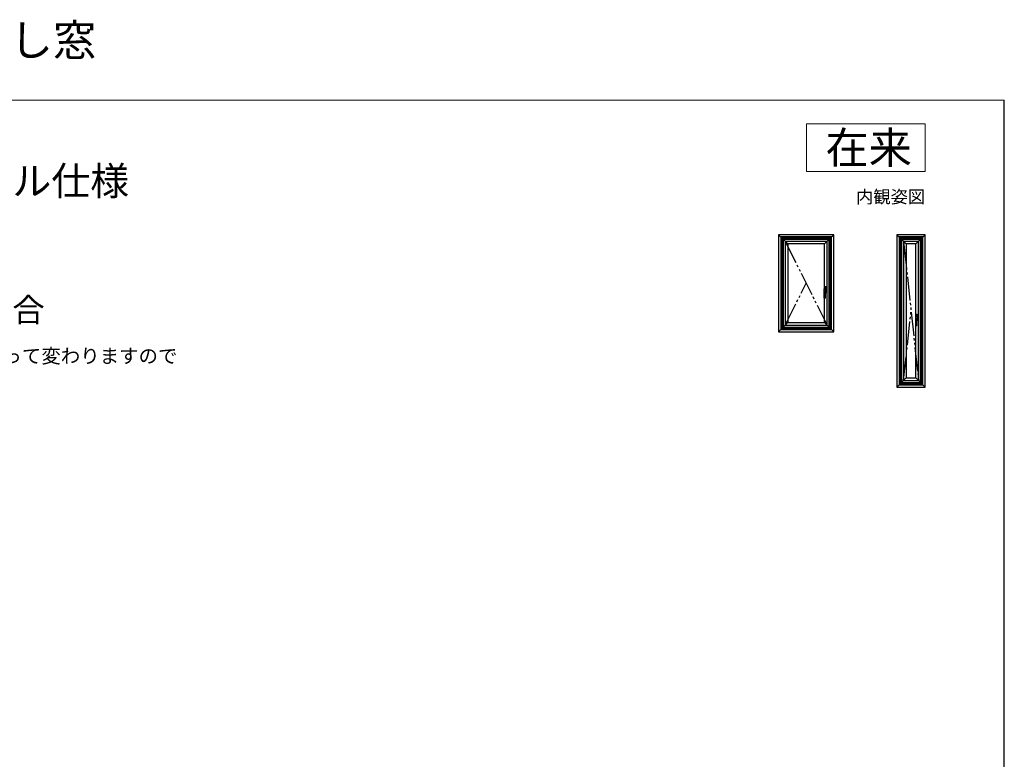
# Model space of a CAD drawing. Extents: x 0 to 1050, y 0 to 1581.
# Drawn here: x 428 to 1050, y 1113 to 1581 of the extents above; entities that cross this region are included whole.
import ezdxf
from ezdxf.enums import TextEntityAlignment as Align

# ---------------------------------------------------------------- set-up
doc = ezdxf.new("R2010")
doc.units = 0
for name, pattern in [('HIDDEN', [9.525, 6.35, -3.175]), ('PHANTOM2', [31.75, 15.875, -3.175, 3.175, -3.175, 3.175, -3.175]), ('YDIVIDE_1', [15, 10, -1, 1, -1, 1, -1]), ('YDOT_1', [2, 1, -1])]:
    doc.linetypes.add(name, pattern=pattern)
for name, color, linetype, lineweight in [('USER1', 3, 'CONTINUOUS', 13), ('YKK_A1', 4, 'CONTINUOUS', 30), ('YKK_ZWAK', 7, 'CONTINUOUS', 30), ('YSS_KE', 3, 'CONTINUOUS', 30)]:
    doc.layers.add(name, color=color, linetype=linetype, lineweight=lineweight)
doc.styles.get("Standard").update_dxf_attribs({"font": 'txt.shx', "bigfont": 'BIGFONT'})
doc.styles.add('text-b', font='txt.shx', dxfattribs={"bigfont": 'extfont2.shx'})

msp = doc.modelspace()

# ---------------------------------------------------------------- linework, layer by layer
at = {"layer": 'USER1'}
for p, q in [((925, 1515), (1000, 1515)), ((925, 1485), (925, 1515)), ((1000, 1515), (1000, 1485)), ((1000, 1485), (925, 1485))]:
    msp.add_line(p, q, dxfattribs=at)
at = {"layer": 'YKK_A1'}
for p, q in [((907.4, 1445), (913.2, 1439.2)), ((942.2, 1445), (907.4, 1445)), ((907.4, 1445), (907.4, 1383.7)), ((940.8, 1443.6), (908.8, 1443.6)), ((908.8, 1443.6), (908.8, 1385.1)), ((940.36, 1443.16), (909.24, 1443.16)), ((909.24, 1443.16), (909.24, 1385.54)), ((942.2, 1445), (936.4, 1439.2)), ((940.36, 1385.54), (940.36, 1443.16)), ((940.8, 1385.1), (940.8, 1443.6)), ((942.2, 1383.7), (942.2, 1445)), ((982.2, 1445), (988, 1439.2)), ((1000, 1445), (982.2, 1445)), ((982.2, 1445), (982.2, 1348.7)), ((998.6, 1443.6), (983.6, 1443.6)), ((983.6, 1443.6), (983.6, 1350.1)), ((998.16, 1443.16), (984.04, 1443.16)), ((984.04, 1443.16), (984.04, 1350.54)), ((1000, 1445), (994.2, 1439.2)), ((998.16, 1350.54), (998.16, 1443.16)), ((998.6, 1350.1), (998.6, 1443.6)), ((1000, 1348.7), (1000, 1445)), ((940.14, 1442.94), (909.46, 1442.94)), ((909.46, 1442.94), (909.46, 1385.76)), ((939.42, 1442.22), (910.17, 1442.22)), ((910.17, 1442.22), (910.17, 1386.47)), ((939.3, 1442.1), (910.3, 1442.1)), ((910.3, 1442.1), (910.3, 1386.6)), ((938, 1440.8), (911.6, 1440.8)), ((911.6, 1440.8), (911.6, 1387.9)), ((913.2, 1439.2), (913.2, 1389.5)), ((936.4, 1439.2), (913.2, 1439.2)), ((936.4, 1410.86), (936.4, 1439.2)), ((938, 1387.9), (938, 1440.8)), ((939.3, 1386.6), (939.3, 1442.1)), ((939.42, 1386.47), (939.42, 1442.22)), ((940.14, 1385.76), (940.14, 1442.94)), ((997.94, 1442.94), (984.26, 1442.94)), ((984.26, 1442.94), (984.26, 1350.76)), ((997.23, 1442.22), (984.98, 1442.22)), ((984.98, 1442.22), (984.98, 1351.47)), ((997.1, 1442.1), (985.1, 1442.1)), ((985.1, 1442.1), (985.1, 1351.6)), ((995.8, 1440.8), (986.4, 1440.8)), ((986.4, 1440.8), (986.4, 1352.9)), ((988, 1439.2), (988, 1354.5)), ((994.2, 1439.2), (988, 1439.2)), ((994.2, 1393.36), (994.2, 1439.2)), ((995.8, 1352.9), (995.8, 1440.8)), ((997.1, 1351.6), (997.1, 1442.1)), ((997.23, 1351.47), (997.23, 1442.22)), ((997.94, 1350.76), (997.94, 1442.94)), ((936.45, 1410.87), (936.45, 1412.05)), ((936.5, 1412.1), (937.8, 1412.1)), ((936.5, 1411.28), (936.5, 1412)), ((936.95, 1412.05), (936.54, 1412.05)), ((936.95, 1412.05), (936.95, 1412.05)), ((936.95, 1412.05), (937.35, 1412.05)), ((937.35, 1412.05), (937.35, 1412.05)), ((937.75, 1412.05), (937.35, 1412.05)), ((937.8, 1411.28), (937.8, 1412)), ((937.85, 1412.05), (937.85, 1408.65)), ((936.21, 1404.9), (936.21, 1410.76)), ((936.45, 1411.28), (937.8, 1411.28)), ((937.85, 1411.28), (936.47, 1411.28)), ((937.85, 1409.42), (936.81, 1409.42)), ((936.81, 1409.42), (937.8, 1409.42)), ((936.81, 1409.4), (936.81, 1404.9)), ((936.95, 1408.65), (936.81, 1408.65)), ((936.81, 1408.6), (937.8, 1408.6)), ((936.85, 1410.9), (937.15, 1410.9)), ((937.35, 1408.65), (936.95, 1408.65)), ((936.95, 1408.65), (936.95, 1408.65)), ((937.35, 1408.65), (937.35, 1408.65)), ((937.75, 1408.65), (937.35, 1408.65)), ((937.8, 1409.42), (937.8, 1408.7)), ((936.26, 1404.85), (936.76, 1404.85)), ((936.4, 1389.5), (936.4, 1404.85)), ((994.25, 1393.37), (994.25, 1394.55)), ((994.25, 1393.78), (995.61, 1393.78)), ((995.65, 1393.78), (994.27, 1393.78)), ((994.29, 1393.78), (994.29, 1394.5)), ((994.3, 1394.6), (995.6, 1394.6)), ((994.75, 1394.55), (994.35, 1394.55)), ((994.65, 1393.4), (994.95, 1393.4)), ((994.75, 1394.55), (994.75, 1394.55)), ((994.75, 1394.55), (995.15, 1394.55)), ((995.15, 1394.55), (995.15, 1394.55)), ((995.55, 1394.55), (995.15, 1394.55)), ((995.61, 1393.78), (995.61, 1394.5)), ((995.65, 1394.55), (995.65, 1391.15)), ((907.4, 1383.7), (913.2, 1389.5)), ((911.6, 1387.9), (938, 1387.9)), ((913.2, 1389.5), (936.4, 1389.5)), ((942.2, 1383.7), (936.4, 1389.5)), ((994.01, 1387.4), (994.01, 1393.26)), ((994.06, 1387.35), (994.56, 1387.35)), ((994.2, 1354.5), (994.2, 1387.35)), ((995.65, 1391.92), (994.61, 1391.92)), ((994.61, 1391.92), (995.61, 1391.92)), ((994.61, 1391.9), (994.61, 1387.4)), ((994.75, 1391.15), (994.61, 1391.15)), ((994.61, 1391.1), (995.6, 1391.1)), ((995.15, 1391.15), (994.75, 1391.15)), ((994.75, 1391.15), (994.75, 1391.15)), ((995.15, 1391.15), (995.15, 1391.15)), ((995.55, 1391.15), (995.15, 1391.15)), ((995.61, 1391.92), (995.61, 1391.2)), ((907.4, 1383.7), (942.2, 1383.7)), ((908.8, 1385.1), (940.8, 1385.1)), ((909.24, 1385.54), (940.36, 1385.54)), ((909.46, 1385.76), (940.14, 1385.76)), ((910.17, 1386.47), (939.42, 1386.47)), ((910.3, 1386.6), (939.3, 1386.6)), ((982.2, 1348.7), (988, 1354.5)), ((983.6, 1350.1), (998.6, 1350.1)), ((984.04, 1350.54), (998.16, 1350.54)), ((984.26, 1350.76), (997.94, 1350.76)), ((984.98, 1351.47), (997.23, 1351.47)), ((985.1, 1351.6), (997.1, 1351.6)), ((986.4, 1352.9), (995.8, 1352.9)), ((988, 1354.5), (994.2, 1354.5)), ((1000, 1348.7), (994.2, 1354.5)), ((982.2, 1348.7), (1000, 1348.7))]:
    msp.add_line(p, q, dxfattribs=at)
at = {"layer": 'YKK_A1', "linetype": 'YDIVIDE_1', "ltscale": 1.5}
for p, q in [((911.6, 1440.8), (938, 1387.9)), ((986.4, 1440.8), (995.8, 1352.9)), ((911.6, 1387.9), (924.8, 1414.35)), ((986.4, 1352.9), (991.1, 1396.85))]:
    msp.add_line(p, q, dxfattribs=at)
at = {"layer": 'YKK_A1', "linetype": 'PHANTOM2', "ltscale": 0.5}
for p, q in [((936.73, 1410.64), (936.75, 1410.66)), ((937.01, 1410.76), (936.93, 1410.74)), ((937.11, 1410.78), (937.01, 1410.76)), ((936.81, 1404.9), (936.21, 1404.9)), ((994.61, 1387.4), (994.01, 1387.4)), ((994.53, 1393.14), (994.55, 1393.16)), ((994.81, 1393.26), (994.73, 1393.24)), ((994.9, 1393.28), (994.81, 1393.26))]:
    msp.add_line(p, q, dxfattribs=at)
at = {"layer": 'YKK_A1', "linetype": 'Continuous'}
for p, q in [((936.99, 1409.2), (937.02, 1409.2)), ((936.99, 1409.2), (937.03, 1409.12)), ((937, 1409.03), (937, 1409.01)), ((937, 1409.01), (937.04, 1409.01)), ((937.02, 1409.2), (937.05, 1409.15)), ((937.03, 1409.08), (937.03, 1409.12)), ((937.03, 1409.08), (937.06, 1409.08)), ((937.15, 1408.89), (937.03, 1408.89)), ((937.04, 1409.01), (937.04, 1409.01)), ((937.04, 1408.94), (937.04, 1408.94)), ((937.07, 1409.2), (937.05, 1409.15)), ((937.05, 1408.93), (937.1, 1408.93)), ((937.11, 1409.2), (937.06, 1409.12)), ((937.06, 1409.08), (937.06, 1409.12)), ((937.09, 1409.03), (937.06, 1409.03)), ((937.07, 1409.2), (937.11, 1409.2)), ((937.09, 1408.96), (937.09, 1408.99)), ((937.1, 1409.02), (937.1, 1408.93)), ((937.11, 1409.2), (937.14, 1409.2)), ((937.11, 1409.2), (937.11, 1409.08)), ((937.11, 1409.08), (937.14, 1409.08)), ((937.14, 1409.15), (937.17, 1409.2)), ((937.14, 1409.2), (937.14, 1409.15)), ((937.14, 1409.13), (937.14, 1409.08)), ((937.14, 1409.13), (937.17, 1409.13)), ((937.15, 1408.89), (937.15, 1409.02)), ((937.17, 1409.2), (937.2, 1409.2)), ((937.2, 1409.2), (937.17, 1409.15)), ((937.18, 1409.15), (937.17, 1409.15)), ((937.17, 1409.12), (937.17, 1409.08)), ((937.17, 1409.08), (937.2, 1409.08)), ((937.17, 1409.06), (937.27, 1409.06)), ((937.17, 1408.89), (937.17, 1409.06)), ((937.17, 1408.89), (937.21, 1408.89)), ((937.2, 1409.08), (937.2, 1409.13)), ((937.21, 1408.89), (937.21, 1409.03)), ((937.26, 1409.03), (937.21, 1409.03)), ((937.22, 1409.2), (937.25, 1409.2)), ((937.22, 1409.2), (937.22, 1409.08)), ((937.22, 1409.08), (937.25, 1409.08)), ((937.22, 1408.97), (937.22, 1408.93)), ((937.26, 1408.97), (937.22, 1408.97)), ((937.27, 1408.93), (937.22, 1408.93)), ((937.25, 1409.2), (937.25, 1409.15)), ((937.25, 1409.15), (937.28, 1409.2)), ((937.25, 1409.13), (937.25, 1409.08)), ((937.25, 1409.13), (937.28, 1409.13)), ((937.28, 1409.2), (937.31, 1409.2)), ((937.31, 1409.2), (937.28, 1409.15)), ((937.29, 1409.15), (937.28, 1409.15)), ((937.28, 1409.12), (937.28, 1409.08)), ((937.28, 1409.08), (937.31, 1409.08)), ((937.31, 1409.08), (937.31, 1409.13)), ((994.79, 1391.7), (994.82, 1391.7)), ((994.79, 1391.7), (994.83, 1391.62)), ((994.8, 1391.53), (994.8, 1391.51)), ((994.8, 1391.51), (994.84, 1391.51)), ((994.82, 1391.7), (994.85, 1391.65)), ((994.83, 1391.58), (994.83, 1391.62)), ((994.83, 1391.58), (994.86, 1391.58)), ((994.95, 1391.39), (994.83, 1391.39)), ((994.84, 1391.51), (994.84, 1391.51)), ((994.84, 1391.44), (994.84, 1391.44)), ((994.87, 1391.7), (994.85, 1391.65)), ((994.85, 1391.43), (994.9, 1391.43)), ((994.91, 1391.7), (994.86, 1391.62)), ((994.86, 1391.58), (994.86, 1391.62)), ((994.89, 1391.53), (994.86, 1391.53)), ((994.87, 1391.7), (994.91, 1391.7)), ((994.89, 1391.46), (994.89, 1391.49)), ((994.9, 1391.52), (994.9, 1391.43)), ((994.91, 1391.7), (994.94, 1391.7)), ((994.91, 1391.7), (994.91, 1391.58)), ((994.91, 1391.58), (994.94, 1391.58)), ((994.94, 1391.65), (994.97, 1391.7)), ((994.94, 1391.7), (994.94, 1391.65)), ((994.94, 1391.63), (994.94, 1391.58)), ((994.94, 1391.63), (994.97, 1391.63)), ((994.95, 1391.39), (994.95, 1391.52)), ((994.97, 1391.7), (995, 1391.7)), ((995, 1391.7), (994.97, 1391.65)), ((994.98, 1391.65), (994.97, 1391.65)), ((994.97, 1391.62), (994.97, 1391.58)), ((994.97, 1391.58), (995, 1391.58)), ((994.97, 1391.56), (995.07, 1391.56)), ((994.97, 1391.39), (994.97, 1391.56)), ((994.97, 1391.39), (995.01, 1391.39)), ((995, 1391.58), (995, 1391.63)), ((995.01, 1391.39), (995.01, 1391.53)), ((995.06, 1391.53), (995.01, 1391.53)), ((995.02, 1391.7), (995.05, 1391.7)), ((995.02, 1391.7), (995.02, 1391.58)), ((995.02, 1391.58), (995.05, 1391.58)), ((995.02, 1391.47), (995.02, 1391.43)), ((995.06, 1391.47), (995.02, 1391.47)), ((995.07, 1391.43), (995.02, 1391.43)), ((995.05, 1391.7), (995.05, 1391.65)), ((995.05, 1391.65), (995.08, 1391.7)), ((995.05, 1391.63), (995.05, 1391.58)), ((995.05, 1391.63), (995.08, 1391.63)), ((995.08, 1391.7), (995.11, 1391.7)), ((995.11, 1391.7), (995.08, 1391.65)), ((995.09, 1391.65), (995.08, 1391.65)), ((995.08, 1391.62), (995.08, 1391.58)), ((995.08, 1391.58), (995.11, 1391.58)), ((995.11, 1391.58), (995.11, 1391.63))]:
    msp.add_line(p, q, dxfattribs=at)
at = {"layer": 'YKK_A1', "linetype": 'YDOT_1'}
for p, q in [((937.31, 1409.2), (936.99, 1409.2)), ((936.99, 1409.2), (936.99, 1408.88)), ((936.99, 1408.88), (937.31, 1408.88)), ((937.31, 1408.88), (937.31, 1409.2)), ((995.11, 1391.7), (994.79, 1391.7)), ((994.79, 1391.7), (994.79, 1391.38)), ((994.79, 1391.38), (995.11, 1391.38)), ((995.11, 1391.38), (995.11, 1391.7))]:
    msp.add_line(p, q, dxfattribs=at)
at = {"layer": 'YKK_A1', "linetype": 'HIDDEN', "ltscale": 0.5}
for p, q in [((937.04, 1411.64), (937.04, 1411.56)), ((937.25, 1411.64), (937.25, 1411.56)), ((994.85, 1394.14), (994.85, 1394.06)), ((995.05, 1394.14), (995.05, 1394.06))]:
    msp.add_line(p, q, dxfattribs=at)
for centre in [(937.15, 1411.6), (994.95, 1394.1)]:
    msp.add_circle(centre, 0.22, dxfattribs=at)
at = {"layer": 'YKK_A1'}
for centre, radius, start, end in [((936.5, 1412.05), 0.05, 90, 180), ((936.54, 1412), 0.05, 90, 180), ((937.75, 1412), 0.05, 0, 90), ((937.8, 1412.05), 0.05, 0, 90), ((937.21, 1409.4), 0.4, 92.28699, 180), ((937.15, 1408.38), 2.52, 79.35071, 90), ((937.15, 1412.33), 2.52, 270.80494, 280.64929), ((937.61, 1410.81), 0.05, 10.64929, 79.35071), ((937.61, 1409.89), 0.05, 280.64929, 349.35071), ((935.18, 1410.35), 2.52, 349.35071, 10.64929), ((937.75, 1408.7), 0.05, 270, 0), ((937.8, 1408.65), 0.05, 270, 0), ((936.26, 1404.9), 0.05, 180, 270), ((936.76, 1404.9), 0.05, 270, 0), ((994.3, 1394.55), 0.05, 90, 180), ((994.35, 1394.5), 0.05, 90, 180), ((994.95, 1390.88), 2.52, 79.35071, 90), ((995.41, 1393.31), 0.05, 10.64929, 79.35071), ((995.55, 1394.5), 0.05, 0, 90), ((995.6, 1394.55), 0.05, 0, 90), ((994.06, 1387.4), 0.05, 180, 270), ((994.56, 1387.4), 0.05, 270, 0), ((995.01, 1391.9), 0.4, 92.28699, 180), ((994.95, 1394.83), 2.52, 270.80494, 280.64929), ((995.41, 1392.39), 0.05, 280.64929, 349.35071), ((992.98, 1392.85), 2.52, 349.35071, 10.64929), ((995.55, 1391.2), 0.05, 270, 0), ((995.6, 1391.15), 0.05, 270, 0)]:
    msp.add_arc(centre, radius, start, end, dxfattribs=at)
at = {"layer": 'YKK_A1', "linetype": 'Continuous'}
for centre, radius, start, end in [((937.06, 1408.94), 0.0713, 153.38654, 215.68534), ((937.03, 1409.03), 0.0356, 105.46601, 180), ((937.04, 1408.95), 0.0392, 97.60411, 153.38654), ((937.03, 1408.92), 0.0285, 215.68534, 270), ((937.07, 1408.89), 0.183, 76.17284, 105.46601), ((937.06, 1408.77), 0.229, 82.84733, 97.60411), ((937.06, 1409.01), 0.0143, 90, 180), ((937.05, 1408.94), 0.0143, 100.87572, 180), ((937.05, 1408.94), 0.0143, 180, 270), ((937.07, 1408.85), 0.109, 79.61114, 100.87572), ((937.09, 1409.02), 0.0107, 0, 90), ((937.11, 1409.02), 0.041, 0, 76.17284), ((937.17, 1409.12), 0.00232, 0, 90), ((937.18, 1409.13), 0.0209, 0, 90), ((937.26, 1409.01), 0.0125, 4.00063, 90), ((937.26, 1408.98), 0.0125, 270, 356.44449), ((937.27, 1409.03), 0.0392, 6.24013, 90), ((937.03, 1409), 0.242, 356.44449, 4.00063), ((937.27, 1408.97), 0.0392, 270, 353.75987), ((937.28, 1409.12), 0.00232, 0, 90), ((937.29, 1409.13), 0.0209, 0, 90), ((937.03, 1409), 0.285, 353.75987, 6.24013), ((994.86, 1391.44), 0.0713, 153.38654, 215.68534), ((994.83, 1391.53), 0.0356, 105.46601, 180), ((994.84, 1391.45), 0.0392, 97.60411, 153.38654), ((994.83, 1391.42), 0.0285, 215.68534, 270), ((994.87, 1391.39), 0.183, 76.17284, 105.46601), ((994.86, 1391.27), 0.229, 82.84733, 97.60411), ((994.86, 1391.51), 0.0143, 90, 180), ((994.85, 1391.44), 0.0143, 100.87572, 180), ((994.85, 1391.44), 0.0143, 180, 270), ((994.87, 1391.35), 0.109, 79.61114, 100.87572), ((994.89, 1391.52), 0.0107, 0, 90), ((994.91, 1391.52), 0.041, 0, 76.17284), ((994.97, 1391.62), 0.00232, 0, 90), ((994.98, 1391.63), 0.0209, 0, 90), ((995.06, 1391.51), 0.0125, 4.00063, 90), ((995.06, 1391.48), 0.0125, 270, 356.44449), ((995.07, 1391.53), 0.0392, 6.24013, 90), ((994.83, 1391.5), 0.242, 356.44449, 4.00063), ((995.07, 1391.47), 0.0392, 270, 353.75987), ((995.08, 1391.62), 0.00232, 0, 90), ((995.09, 1391.63), 0.0209, 0, 90), ((994.83, 1391.5), 0.285, 353.75987, 6.24013)]:
    msp.add_arc(centre, radius, start, end, dxfattribs=at)
at = {"layer": 'YKK_A1', "linetype": 'HIDDEN', "ltscale": 0.5}
for centre, start, end in [((937.15, 1411.6), 21.03947, 158.96053), ((937.15, 1411.6), 201.03947, 338.96053), ((994.95, 1394.1), 21.03947, 158.96053), ((994.95, 1394.1), 201.03947, 338.96053)]:
    msp.add_arc(centre, 0.112, start, end, dxfattribs=at)
at = {"layer": 'YKK_A1', "linetype": 'PHANTOM2', "ltscale": 0.5}
for centre, radius, start, end in [((937.16, 1410.7), 0.895, 272.28699, 297.47623), ((937.55, 1410.76), 0.05, 9.77824, 89.41478), ((937.55, 1409.95), 0.05, 297.47623, 350.64954), ((994.96, 1393.2), 0.895, 272.28699, 297.47623), ((995.35, 1393.26), 0.05, 9.77824, 89.41478), ((995.35, 1392.45), 0.05, 297.47623, 350.64954)]:
    msp.add_arc(centre, radius, start, end, dxfattribs=at)
at = {"layer": 'YKK_A1'}
for points, knots in [([(936.29, 1410.84), (936.28, 1410.84), (936.25, 1410.82), (936.22, 1410.8), (936.21, 1410.77), (936.21, 1410.76), (936.21, 1410.76)], [0, 0, 0, 0, 1.0174, 1.807257, 2.459944, 2.520782, 2.520782, 2.520782, 2.520782]), ([(936.29, 1410.84), (936.3, 1410.84), (936.3, 1410.85), (936.32, 1410.85), (936.33, 1410.85), (936.33, 1410.85)], [0, 0, 0, 0, 0.2187901, 0.4579123, 0.8157938, 0.8157938, 0.8157938, 0.8157938]), ([(936.33, 1410.85), (936.36, 1410.86), (936.41, 1410.87), (936.49, 1410.88), (936.57, 1410.89), (936.66, 1410.89), (936.76, 1410.9), (936.82, 1410.9), (936.85, 1410.9)], [0, 0, 0, 0, 1.48126, 3.055523, 4.780635, 6.588796, 8.485713, 10.452655, 10.452655, 10.452655, 10.452655]), ([(994.09, 1393.34), (994.08, 1393.34), (994.05, 1393.32), (994.02, 1393.3), (994.01, 1393.27), (994.01, 1393.26), (994.01, 1393.26)], [0, 0, 0, 0, 1.0174, 1.807257, 2.459944, 2.520782, 2.520782, 2.520782, 2.520782]), ([(994.09, 1393.34), (994.1, 1393.34), (994.1, 1393.35), (994.12, 1393.35), (994.13, 1393.35), (994.13, 1393.35)], [0, 0, 0, 0, 0.2187901, 0.4579123, 0.8157938, 0.8157938, 0.8157938, 0.8157938]), ([(994.13, 1393.35), (994.16, 1393.36), (994.21, 1393.37), (994.29, 1393.38), (994.37, 1393.39), (994.46, 1393.39), (994.56, 1393.4), (994.62, 1393.4), (994.65, 1393.4)], [0, 0, 0, 0, 1.48126, 3.055523, 4.780635, 6.588796, 8.485713, 10.452655, 10.452655, 10.452655, 10.452655])]:
    msp.add_open_spline(points, degree=3, knots=knots, dxfattribs=at)
at = {"layer": 'YKK_A1', "linetype": 'PHANTOM2', "ltscale": 0.5}
for points, knots in [([(936.21, 1410.76), (936.21, 1410.75), (936.22, 1410.72), (936.25, 1410.68), (936.28, 1410.65), (936.29, 1410.64)], [0, 0, 0, 0, 0.678826, 1.686172, 2.996823, 2.996823, 2.996823, 2.996823]), ([(936.29, 1410.64), (936.3, 1410.63), (936.32, 1410.62), (936.35, 1410.61), (936.38, 1410.59), (936.42, 1410.58), (936.45, 1410.58), (936.49, 1410.58), (936.53, 1410.58), (936.58, 1410.58), (936.63, 1410.59), (936.68, 1410.61), (936.71, 1410.63), (936.73, 1410.64)], [0, 0, 0, 0, 0.600435, 1.30105, 1.962153, 2.686942, 3.472312, 4.292388, 5.009185, 5.715595, 6.983068, 8.178501, 9.17091, 9.17091, 9.17091, 9.17091]), ([(936.93, 1410.74), (936.91, 1410.74), (936.89, 1410.73), (936.86, 1410.72), (936.83, 1410.71), (936.8, 1410.7), (936.78, 1410.68), (936.76, 1410.67), (936.75, 1410.66)], [0, 0, 0, 0, 0.700522, 1.364856, 1.984654, 2.566994, 3.277189, 3.930135, 3.930135, 3.930135, 3.930135]), ([(937.55, 1410.81), (937.53, 1410.82), (937.47, 1410.82), (937.36, 1410.82), (937.24, 1410.81), (937.15, 1410.79), (937.1, 1410.78)], [0, 0, 0, 0, 1.388813, 3.583996, 6.29017, 8.948912, 8.948912, 8.948912, 8.948912]), ([(937.6, 1409.94), (937.61, 1409.98), (937.62, 1410.07), (937.63, 1410.21), (937.64, 1410.35), (937.64, 1410.49), (937.62, 1410.63), (937.61, 1410.72), (937.6, 1410.77)], [0, 0, 0, 0, 2.728421, 5.501873, 8.292472, 11.04291, 13.805361, 16.811235, 16.811235, 16.811235, 16.811235]), ([(994.01, 1393.26), (994.01, 1393.25), (994.02, 1393.22), (994.05, 1393.18), (994.08, 1393.15), (994.09, 1393.14)], [0, 0, 0, 0, 0.678826, 1.686172, 2.996823, 2.996823, 2.996823, 2.996823]), ([(994.09, 1393.14), (994.1, 1393.13), (994.12, 1393.12), (994.15, 1393.11), (994.18, 1393.09), (994.22, 1393.08), (994.25, 1393.08), (994.29, 1393.08), (994.33, 1393.08), (994.38, 1393.08), (994.43, 1393.09), (994.48, 1393.11), (994.51, 1393.13), (994.53, 1393.14)], [0, 0, 0, 0, 0.600435, 1.30105, 1.962153, 2.686942, 3.472312, 4.292388, 5.009185, 5.715595, 6.983068, 8.178501, 9.17091, 9.17091, 9.17091, 9.17091]), ([(994.73, 1393.24), (994.71, 1393.24), (994.69, 1393.23), (994.66, 1393.22), (994.63, 1393.21), (994.6, 1393.2), (994.58, 1393.18), (994.56, 1393.17), (994.55, 1393.16)], [0, 0, 0, 0, 0.700522, 1.364856, 1.984654, 2.566994, 3.277189, 3.930135, 3.930135, 3.930135, 3.930135]), ([(995.35, 1393.31), (995.33, 1393.32), (995.27, 1393.32), (995.16, 1393.32), (995.04, 1393.31), (994.95, 1393.29), (994.9, 1393.28)], [0, 0, 0, 0, 1.388813, 3.583996, 6.29017, 8.948912, 8.948912, 8.948912, 8.948912]), ([(995.4, 1392.44), (995.41, 1392.48), (995.42, 1392.57), (995.43, 1392.71), (995.44, 1392.85), (995.44, 1392.99), (995.42, 1393.13), (995.41, 1393.22), (995.4, 1393.27)], [0, 0, 0, 0, 2.728421, 5.501873, 8.292472, 11.04291, 13.805361, 16.811235, 16.811235, 16.811235, 16.811235])]:
    msp.add_open_spline(points, degree=3, knots=knots, dxfattribs=at)
at = {"layer": 'YKK_ZWAK', "lineweight": 20}
msp.add_line((1050, 1530), (0, 1530), dxfattribs=at)
at = {"layer": 'YSS_KE'}
msp.add_line((1050, 0), (1050, 1530), dxfattribs=at)

# ---------------------------------------------------------------- texts
at = {"layer": 'USER1'}
for s, height, p in [('APW 330 アングル付 たてすべり出し窓 ', 20, (0, 1558)), ('■たてすべり出し窓 グレモンハンドル仕様', 18, (25, 1470)), ('●上げ下げロール網戸 XMWを取付けた場合', 15, (45, 1390))]:
    msp.add_text(s, height=height, dxfattribs=at).set_placement(p)
for s, height, p in [('在来', 20, (991.6, 1490)), ('内観姿図', 8, (1000, 1465))]:
    msp.add_text(s, height=height, dxfattribs=at).set_placement(p, align=Align.RIGHT)
at = {"layer": 'USER1', "style": 'text-b'}
msp.add_text('※網戸の設定については、たてすべり出し窓本体の規格サイズによって変わりますので', height=9, dxfattribs=at).set_placement((48.77, 1363.9))

doc.saveas('drawing.dxf')
